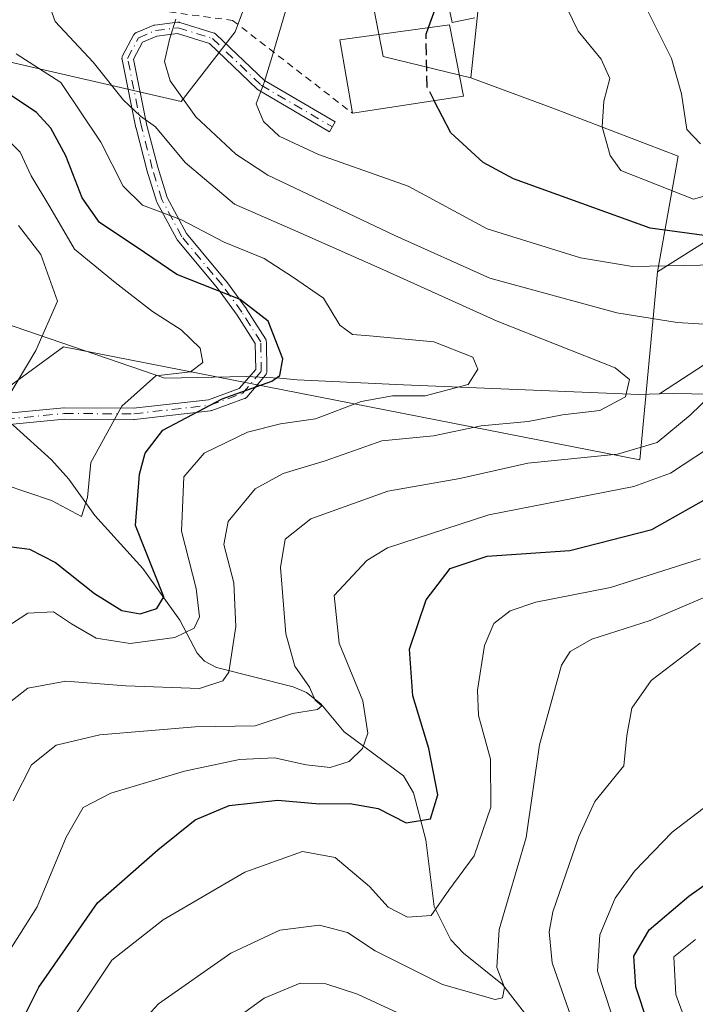
# Model space of a CAD drawing. Units: metres. Extents: x 623415 to 626839, y 4789704 to 4792074.
# Drawn here: x 624730 to 624827, y 4790619 to 4790760 of the extents above; entities that cross this region are included whole.
import ezdxf

# ---------------------------------------------------------------- set-up
doc = ezdxf.new("R2010")
doc.units = ezdxf.units.M
doc.header["$MEASUREMENT"] = 0
for name, pattern in [('DGN Style 2', [1.6480167562047852, 0.988810053722871, -0.6592067024819142]), ('DGN Style 3', [2.307223458686699, 1.648016756204785, -0.6592067024819142]), ('DGN Style 4', [2.6384748266838614, 1.318413404963828, -0.6592067024819142, 0.001648016756204785, -0.6592067024819142])]:
    doc.linetypes.add(name, pattern=pattern)
for name, color, linetype, lineweight in [('Alambrada', 7, 'DGN Style 2', 0), ('Arbolado forestal CxS', 92, 'Continuous', 0), ('Camino Cxs', 7, 'Continuous', 0), ('Camino eje', 30, 'DGN Style 4', 13), ('Corriente natural lineal', 142, 'Continuous', 13), ('Curva de nivel maestra', 30, 'Continuous', 30), ('Curva de nivel maestra oculto', 30, 'DGN Style 3', 30), ('Curva de nivel normal', 30, 'Continuous', 0), ('Edificación Cxs', 1, 'Continuous', 13), ('Pastizal CxS', 92, 'Continuous', 0)]:
    doc.layers.add(name, color=color, linetype=linetype, lineweight=lineweight)

msp = doc.modelspace()

# ---------------------------------------------------------------- linework, layer by layer
at = {"layer": 'Alambrada', "color": 7, "linetype": 'DGN Style 2', "lineweight": 0}
msp.add_polyline3d([(624678.9501, 4790847.0801, 498.7860999999976), (624687.1601, 4790793.5801, 498.809500000003), (624688.9301000005, 4790770.590100001, 500.4168999999966), (624695.8000999996, 4790767.1601, 501.403999999995), (624704.5900999998, 4790766.050100001, 503.0356000000029), (624735.4600999998, 4790763.110099999, 516.5442000000039), (624760.8400999998, 4790759.7601, 518.9541000000027), (624777.9801000003, 4790746.4901, 527.0859000000055)], dxfattribs=at)
at = {"layer": 'Arbolado forestal CxS', "color": 92, "linetype": 'Continuous', "lineweight": 0}
for points in [[(625036.4263000004, 4790929.492900001, 624.040399999998), (625015.7052999996, 4790908.5843, 621.7131999999983), (625007.8947000002, 4790855.043099999, 611.7737000000052), (625012.4017000003, 4790825.381899999, 609.9790000000066), (624998.6725000005, 4790813.9409, 606.488200000007), (624982.6557, 4790793.3477, 599.0672999999952), (624962.0626999997, 4790789.9147, 591.7939999999944), (624964.3509000001, 4790815.084899999, 595.5421999999963), (624960.8685, 4790824.852499999, 595.5078999999969), (624943.8613, 4790849.2897, 596.6686999999947), (624929.9376999997, 4790878.2379, 598.0687999999936), (624922.8542999999, 4790879.181100001, 596.3366999999998), (624905.1007000003, 4790881.544700001, 590.6775999999954), (624900.3290999997, 4790875.611099999, 587.2602999999945), (624894.7761000004, 4790868.705900001, 582.7973999999958), (624888.8287000004, 4790861.3103, 579.7887000000047), (624876.4358999999, 4790808.817700001, 574.1901999999973), (624896.8788999999, 4790780.599099999, 566.0727999999945), (624873.1142999995, 4790767.1395, 547.8263000000006), (624837.5796999997, 4790734.003900001, 527.171199999997), (624821.4841, 4790723.879100001, 522.3335999999981)], [(624568.1555000005, 4790879.058900001, 437.3524999999936), (624583.2216999996, 4790884.671900001, 446.7596999999951), (624594.9590999996, 4790878.8037, 453.4953999999998), (624593.7849000003, 4790865.892100001, 448.8656000000047), (624599.6529000001, 4790856.503500001, 451.6784999999945), (624607.8693000004, 4790850.634299999, 457.501900000003), (624616.0856999997, 4790843.592300001, 461.5806000000011), (624623.1278999997, 4790827.161499999, 462.9456000000064), (624626.6489000004, 4790810.7291, 461.8286999999983), (624630.1700999998, 4790795.471100001, 464.534799999994), (624624.5236999998, 4790778.6931, 459.8010000000068), (624619.5871000001, 4790762.031099999, 456.4272000000056), (624621.4382999997, 4790745.986500001, 459.7375000000029), (624633.1637000004, 4790736.112700001, 464.2005000000063), (624667.7301000003, 4790734.440099999, 479.7666000000027), (624686.5083, 4790737.961300001, 488.3260000000009), (624706.4609000003, 4790745.003500001, 496.4014000000025), (624720.3315000003, 4790751.530900001, 501.2008999999962), (624726.4140999997, 4790754.393300001, 504.6350999999996), (624753.4798999998, 4790748.155900001, 514.2112000000052), (624761.2259000001, 4790758.1271, 517.457899999994), (624762.0975000003, 4790760.5459, 517.8508000000002)], [(624778.0569000002, 4790776.694700001, 523.1941999999982), (624782.3183000004, 4790754.590700001, 524.0273000000016), (624794.8460999997, 4790751.543500001, 525.6738000000041), (624806.5711000003, 4790747.2237, 527.9334999999992), (624824.4732999997, 4790740.375499999, 533.3916000000027), (624821.4841, 4790723.879100001, 522.3335999999981), (624818.9757000003, 4790697.0109, 516.1530999999959), (624736.7100999998, 4790713.1691, 490.5718999999954), (624699.9382999997, 4790686.3191, 490.8552999999956), (624691.3809000002, 4790670.9297, 488.8959999999934), (624653.6085000001, 4790662.919700001, 497.5329000000056), (624589.2411000002, 4790682.9691, 502.3307999999961), (624588.0349000003, 4790710.7119, 488.383600000001), (624553.6568999998, 4790737.8519, 489.5026999999973)], [(624794.8460999997, 4790751.543500001, 525.6738000000041), (624782.3183000004, 4790754.590700001, 524.0273000000016), (624778.0569000002, 4790776.694700001, 523.1941999999982), (624767.4940999999, 4790775.521299999, 521.392200000002), (624762.0975000003, 4790760.5459, 517.8508000000002)], [(624619.5871000001, 4790762.031099999, 456.4272000000056), (624621.4382999997, 4790745.986500001, 459.7375000000029), (624633.1637000004, 4790736.112700001, 464.2005000000063), (624667.7301000003, 4790734.440099999, 479.7666000000027), (624686.5083, 4790737.961300001, 488.3260000000009), (624706.4609000003, 4790745.003500001, 496.4014000000025), (624720.3315000003, 4790751.530900001, 501.2008999999962), (624726.4140999997, 4790754.393300001, 504.6350999999996), (624753.4798999998, 4790748.155900001, 514.2112000000052), (624761.2259000001, 4790758.1271, 517.457899999994), (624762.0975000003, 4790760.5459, 517.8508000000002)], [(624794.8460999997, 4790751.543500001, 525.6738000000041), (624806.5711000003, 4790747.2237, 527.9334999999992), (624824.4732999997, 4790740.375499999, 533.3916000000027), (624821.4841, 4790723.879100001, 522.3335999999981)], [(624821.4841, 4790723.879100001, 522.3335999999981), (624818.9757000003, 4790697.0109, 516.1530999999959), (624736.7100999998, 4790713.1691, 490.5718999999954), (624699.9382999997, 4790686.3191, 490.8552999999956), (624691.3809000002, 4790670.9297, 488.8959999999934), (624653.6085000001, 4790662.919700001, 497.5329000000056), (624589.2411000002, 4790682.9691, 502.3307999999961), (624588.0349000003, 4790710.7119, 488.383600000001), (624553.6568999998, 4790737.8519, 489.5026999999973), (624537.3195000002, 4790735.032500001, 491.0981000000029)], [(624821.4841, 4790723.879100001, 522.3335999999981), (624818.9757000003, 4790697.0109, 516.1530999999959), (624736.7100999998, 4790713.1691, 490.5718999999954), (624699.9382999997, 4790686.3191, 490.8552999999956), (624691.3809000002, 4790670.9297, 488.8959999999934), (624653.6085000001, 4790662.919700001, 497.5329000000056), (624589.2411000002, 4790682.9691, 502.3307999999961), (624588.0349000003, 4790710.7119, 488.383600000001), (624553.6568999998, 4790737.8519, 489.5026999999973), (624537.3195000002, 4790735.032500001, 491.0981000000029)], [(624553.6568999998, 4790737.8519, 489.5026999999973), (624588.0349000003, 4790710.7119, 488.383600000001), (624589.2411000002, 4790682.9691, 502.3307999999961), (624653.6085000001, 4790662.919700001, 497.5329000000056), (624691.3809000002, 4790670.9297, 488.8959999999934), (624699.9382999997, 4790686.3191, 490.8552999999956), (624736.7100999998, 4790713.1691, 490.5718999999954), (624818.9757000003, 4790697.0109, 516.1530999999959), (624821.4841, 4790723.879100001, 522.3335999999981), (624837.5796999997, 4790734.003900001, 527.171199999997)]]:
    msp.add_polyline3d(points, dxfattribs=at)
at = {"layer": 'Camino Cxs', "color": 7, "linetype": 'Continuous', "lineweight": 0}
for points in [[(624795.4249999998, 4790760.1172, 527.0087000000058), (624792.1950000003, 4790759.437200001, 527.1113999999943), (624791.8652999997, 4790761.002900001, 526.2424000000028)], [(624795.4249999998, 4790760.1172, 527.0087000000058), (624792.1950000003, 4790759.437200001, 527.1113999999943), (624791.8652999997, 4790761.002900001, 526.2424000000028)], [(624728.2947000006, 4790703.626599999, 507.2002000000066), (624736.7346999999, 4790704.4266, 513.0515000000014), (624736.7901999997, 4790704.4299, 513.0622000000003), (624736.8134000005, 4790704.4301, 513.0676999999996), (624746.6966000004, 4790704.3903, 507.547000000006), (624757.4062000001, 4790705.6044, 505.1395000000048), (624761.7801999999, 4790707.1907, 506.0363000000071), (624764.1344999997, 4790709.9301, 508.2360000000045), (624764.0645000003, 4790713.6206, 508.8496000000014), (624761.4981000006, 4790717.660300001, 505.6371999999974), (624758.7001, 4790721.5163, 506.4946000000054), (624757.4576000003, 4790722.9856, 506.8910999999935), (624752.9659000002, 4790728.3676, 508.1664000000019), (624752.9170000004, 4790728.432600001, 508.1772000000056), (624752.875, 4790728.5023, 508.1965999999957), (624750.0350000003, 4790733.802300001, 509.6402999999991), (624750.0017999997, 4790733.872199999, 509.6438999999955), (624749.9754999997, 4790733.944900001, 509.653999999995), (624748.6155000003, 4790738.364900001, 509.9513000000007), (624748.6057000002, 4790738.3994, 509.9514000000054), (624747.0553000001, 4790744.381100001, 510.4839999999967), (624747.0461999997, 4790744.4209, 510.4948000000004), (624745.0662000002, 4790754.1709, 514.2069999999949), (624745.0591000002, 4790754.210899999, 514.2011999999959), (624745.0510999998, 4790754.290300001, 514.1913000000059), (624745.0510999998, 4790754.369999999, 514.1831999999995), (624745.0591000002, 4790754.4494, 514.1771000000008), (624745.0749000004, 4790754.527600001, 514.172900000005), (624745.0983999996, 4790754.603800001, 514.1707000000024), (624745.1294, 4790754.677300001, 514.1704999999929), (624745.1429000003, 4790754.704100001, 514.1708999999975), (624746.7028999999, 4790757.654100001, 514.2121999999945), (624746.7275, 4790757.6973, 514.2137999999978), (624746.7724000001, 4790757.7632, 514.2179999999935), (624746.8236999996, 4790757.824300001, 514.2241999999969), (624746.8808000004, 4790757.880000001, 514.2323999999935), (624746.9431999996, 4790757.9297, 514.242499999993), (624747.0100999996, 4790757.972999999, 514.2544000000053), (624747.0811000001, 4790758.009400001, 514.2679000000062), (624747.0982999997, 4790758.016899999, 514.2712999999932), (624749.5083, 4790759.036900001, 514.9668999999994), (624749.6135, 4790759.073000001, 515.000199999995), (624749.7226, 4790759.0942, 515.0356000000029), (624752.9644999999, 4790759.484400001, 516.1113000000041), (624753.0401999997, 4790759.489900001, 516.1367000000029), (624753.1199000003, 4790759.4879, 516.1635999999999), (624753.1990999999, 4790759.478, 516.1907000000066), (624753.2768000001, 4790759.460200001, 516.2173999999941), (624753.2961999997, 4790759.454500001, 516.2241000000067), (624758.1862000005, 4790757.944499999, 517.9688000000025), (624758.2424, 4790757.924799999, 517.9918999999937), (624758.3151000004, 4790757.892000001, 518.022100000002), (624758.4145000001, 4790757.831599999, 518.0638999999937), (624758.5040999996, 4790757.757300001, 518.1024000000034), (624765.3857000005, 4790751.153000001, 520.8524999999936), (624775.4837999997, 4790745.250800001, 525.5549000000028), (624774.6765000002, 4790743.8695, 525.0185999999958), (624764.4965000004, 4790749.819499999, 520.6765000000014), (624764.4179999996, 4790749.8718, 520.6413999999932), (624764.3461999996, 4790749.933, 520.607600000003), (624757.5329999998, 4790756.471700001, 517.837400000004), (624752.9868000001, 4790757.875499999, 516.1647999999988), (624750.0279000001, 4790757.519400001, 515.2130999999936), (624747.9841999998, 4790756.6544, 514.6674000000058), (624746.6911000004, 4790754.209000001, 514.5893999999971), (624748.6098999997, 4790744.760199999, 511.9532000000036), (624750.1501000002, 4790738.818299999, 511.8374999999942), (624751.4819, 4790734.489600001, 511.2115000000049), (624754.2467, 4790729.33, 509.9799999999959), (624758.6826999999, 4790724.014699999, 508.5004999999946), (624759.9419999998, 4790722.5255, 507.6502999999939), (624759.9776, 4790722.480000001, 507.6282999999967), (624762.8076, 4790718.58, 507.0932999999932), (624762.8211000003, 4790718.560799999, 507.1046000000061), (624762.8354000002, 4790718.539100001, 507.1159000000043), (624765.5354000004, 4790714.289100001, 510.9284999999945), (624765.5626999997, 4790714.242799999, 510.9624999999942), (624765.5972999996, 4790714.1709, 511.0037000000011), (624765.6245999997, 4790714.096000001, 511.0338000000047), (624765.6442999998, 4790714.0187, 511.0525999999954), (624765.6562000001, 4790713.9398, 511.0599999999977), (624765.6600000003, 4790713.875299999, 511.0577000000048), (624765.7400000002, 4790709.655300001, 509.8021000000008), (624765.7401000002, 4790709.640100001, 509.7958000000072), (624765.7362000003, 4790709.560500001, 509.7584000000061), (624765.7242999999, 4790709.4816, 509.7133000000031), (624765.7045999998, 4790709.404300001, 509.6612000000023), (624765.6772999996, 4790709.329399999, 509.6027000000031), (624765.6426999997, 4790709.2575, 509.5385999999999), (624765.6010999996, 4790709.1895, 509.4695000000065), (624765.5530000003, 4790709.1259, 509.3963999999978), (624765.5469000004, 4790709.1187, 509.3874999999971), (624762.8569, 4790705.988700001, 508.8119000000006), (624762.8086999999, 4790705.9375, 508.8364000000002), (624762.7489, 4790705.8847, 508.8488999999972), (624762.6842, 4790705.838099999, 508.8450000000012), (624762.6151000002, 4790705.7983, 508.8245000000024), (624762.5423999998, 4790705.765500001, 508.7881000000052), (624762.5229000002, 4790705.758099999, 508.7759999999981), (624757.8629000002, 4790704.0681, 507.7967999999965), (624757.7728000004, 4790704.041300001, 507.7712999999931), (624757.6803000001, 4790704.0252, 507.7272999999987), (624746.8302999996, 4790702.7952, 509.4949000000051), (624746.7999, 4790702.792400001, 509.497199999998), (624746.7368999999, 4790702.790200001, 509.4977000000072), (624736.8464000003, 4790702.83, 514.5608999999968), (624728.4874999998, 4790702.037699999, 507.0764999999956)], [(624728.2947000006, 4790703.626599999, 507.2002000000066), (624736.7346999999, 4790704.4266, 513.0515000000014), (624736.7901999997, 4790704.4299, 513.0622000000003), (624736.8134000005, 4790704.4301, 513.0676999999996), (624746.6966000004, 4790704.3903, 507.547000000006), (624757.4062000001, 4790705.6044, 505.1395000000048), (624761.7801999999, 4790707.1907, 506.0363000000071), (624764.1344999997, 4790709.9301, 508.2360000000045), (624764.0645000003, 4790713.6206, 508.8496000000014), (624761.4981000006, 4790717.660300001, 505.6371999999974), (624758.7001, 4790721.5163, 506.4946000000054), (624757.4576000003, 4790722.9856, 506.8910999999935), (624752.9659000002, 4790728.3676, 508.1664000000019), (624752.9170000004, 4790728.432600001, 508.1772000000056), (624752.875, 4790728.5023, 508.1965999999957), (624750.0350000003, 4790733.802300001, 509.6402999999991), (624750.0017999997, 4790733.872199999, 509.6438999999955), (624749.9754999997, 4790733.944900001, 509.653999999995), (624748.6155000003, 4790738.364900001, 509.9513000000007), (624748.6057000002, 4790738.3994, 509.9514000000054), (624747.0553000001, 4790744.381100001, 510.4839999999967), (624747.0461999997, 4790744.4209, 510.4948000000004), (624745.0662000002, 4790754.1709, 514.2069999999949), (624745.0591000002, 4790754.210899999, 514.2011999999959), (624745.0510999998, 4790754.290300001, 514.1913000000059), (624745.0510999998, 4790754.369999999, 514.1831999999995), (624745.0591000002, 4790754.4494, 514.1771000000008), (624745.0749000004, 4790754.527600001, 514.172900000005), (624745.0983999996, 4790754.603800001, 514.1707000000024), (624745.1294, 4790754.677300001, 514.1704999999929), (624745.1429000003, 4790754.704100001, 514.1708999999975), (624746.7028999999, 4790757.654100001, 514.2121999999945), (624746.7275, 4790757.6973, 514.2137999999978), (624746.7724000001, 4790757.7632, 514.2179999999935), (624746.8236999996, 4790757.824300001, 514.2241999999969), (624746.8808000004, 4790757.880000001, 514.2323999999935), (624746.9431999996, 4790757.9297, 514.242499999993), (624747.0100999996, 4790757.972999999, 514.2544000000053), (624747.0811000001, 4790758.009400001, 514.2679000000062), (624747.0982999997, 4790758.016899999, 514.2712999999932), (624749.5083, 4790759.036900001, 514.9668999999994), (624749.6135, 4790759.073000001, 515.000199999995), (624749.7226, 4790759.0942, 515.0356000000029), (624752.9644999999, 4790759.484400001, 516.1113000000041), (624753.0401999997, 4790759.489900001, 516.1367000000029), (624753.1199000003, 4790759.4879, 516.1635999999999), (624753.1990999999, 4790759.478, 516.1907000000066), (624753.2768000001, 4790759.460200001, 516.2173999999941), (624753.2961999997, 4790759.454500001, 516.2241000000067), (624758.1862000005, 4790757.944499999, 517.9688000000025), (624758.2424, 4790757.924799999, 517.9918999999937), (624758.3151000004, 4790757.892000001, 518.022100000002), (624758.4145000001, 4790757.831599999, 518.0638999999937), (624758.5040999996, 4790757.757300001, 518.1024000000034), (624765.3857000005, 4790751.153000001, 520.8524999999936), (624775.4837999997, 4790745.250800001, 525.5549000000028), (624774.6765000002, 4790743.8695, 525.0185999999958), (624764.4965000004, 4790749.819499999, 520.6765000000014), (624764.4179999996, 4790749.8718, 520.6413999999932), (624764.3461999996, 4790749.933, 520.607600000003), (624757.5329999998, 4790756.471700001, 517.837400000004), (624752.9868000001, 4790757.875499999, 516.1647999999988), (624750.0279000001, 4790757.519400001, 515.2130999999936), (624747.9841999998, 4790756.6544, 514.6674000000058), (624746.6911000004, 4790754.209000001, 514.5893999999971), (624748.6098999997, 4790744.760199999, 511.9532000000036), (624750.1501000002, 4790738.818299999, 511.8374999999942), (624751.4819, 4790734.489600001, 511.2115000000049), (624754.2467, 4790729.33, 509.9799999999959), (624758.6826999999, 4790724.014699999, 508.5004999999946), (624759.9419999998, 4790722.5255, 507.6502999999939), (624759.9776, 4790722.480000001, 507.6282999999967), (624762.8076, 4790718.58, 507.0932999999932), (624762.8211000003, 4790718.560799999, 507.1046000000061), (624762.8354000002, 4790718.539100001, 507.1159000000043), (624765.5354000004, 4790714.289100001, 510.9284999999945), (624765.5626999997, 4790714.242799999, 510.9624999999942), (624765.5972999996, 4790714.1709, 511.0037000000011), (624765.6245999997, 4790714.096000001, 511.0338000000047), (624765.6442999998, 4790714.0187, 511.0525999999954), (624765.6562000001, 4790713.9398, 511.0599999999977), (624765.6600000003, 4790713.875299999, 511.0577000000048), (624765.7400000002, 4790709.655300001, 509.8021000000008), (624765.7401000002, 4790709.640100001, 509.7958000000072), (624765.7362000003, 4790709.560500001, 509.7584000000061), (624765.7242999999, 4790709.4816, 509.7133000000031), (624765.7045999998, 4790709.404300001, 509.6612000000023), (624765.6772999996, 4790709.329399999, 509.6027000000031), (624765.6426999997, 4790709.2575, 509.5385999999999), (624765.6010999996, 4790709.1895, 509.4695000000065), (624765.5530000003, 4790709.1259, 509.3963999999978), (624765.5469000004, 4790709.1187, 509.3874999999971), (624762.8569, 4790705.988700001, 508.8119000000006), (624762.8086999999, 4790705.9375, 508.8364000000002), (624762.7489, 4790705.8847, 508.8488999999972), (624762.6842, 4790705.838099999, 508.8450000000012), (624762.6151000002, 4790705.7983, 508.8245000000024), (624762.5423999998, 4790705.765500001, 508.7881000000052), (624762.5229000002, 4790705.758099999, 508.7759999999981), (624757.8629000002, 4790704.0681, 507.7967999999965), (624757.7728000004, 4790704.041300001, 507.7712999999931), (624757.6803000001, 4790704.0252, 507.7272999999987), (624746.8302999996, 4790702.7952, 509.4949000000051), (624746.7999, 4790702.792400001, 509.497199999998), (624746.7368999999, 4790702.790200001, 509.4977000000072), (624736.8464000003, 4790702.83, 514.5608999999968), (624728.4874999998, 4790702.037699999, 507.0764999999956)]]:
    msp.add_polyline3d(points, dxfattribs=at)
at = {"layer": 'Camino eje', "color": 30, "linetype": 'DGN Style 4', "lineweight": 13}
msp.add_polyline3d([(624728.3701, 4790702.8301, 507.2811999999976), (624736.8101000005, 4790703.630100001, 513.805600000007), (624746.7401000002, 4790703.590100001, 508.5215999999928), (624757.5900999998, 4790704.8201, 506.4113999999972), (624762.2500999998, 4790706.5101, 507.429999999993), (624764.9401000004, 4790709.640100001, 508.976999999999), (624764.8601000002, 4790713.860099999, 509.9456000000064), (624762.1601, 4790718.110099999, 506.1909000000014), (624759.3300999999, 4790722.0101, 507.062699999995), (624758.0701000001, 4790723.5001, 507.6563000000024), (624753.5800999999, 4790728.880100001, 509.0567000000011), (624750.7401000002, 4790734.1801, 510.4064999999973), (624749.3800999997, 4790738.600099999, 510.8937000000006), (624747.8300999999, 4790744.5801, 511.1374999999971), (624745.8501000004, 4790754.3301, 514.3766000000032), (624747.4101, 4790757.280099999, 514.4057999999932), (624749.8201000001, 4790758.300100001, 515.1074999999983), (624753.0601000005, 4790758.690099999, 516.1662999999971), (624757.9501, 4790757.1801, 517.9219000000012), (624764.9001000002, 4790750.5101, 520.7436000000016), (624775.0800999999, 4790744.5601, 525.3222999999998)], dxfattribs=at)
at = {"layer": 'Corriente natural lineal', "color": 142, "linetype": 'Continuous', "lineweight": 13}
for points in [[(624821.7899000002, 4790706.441000001, 511.1190999999963), (624818.8400999998, 4790706.370100001, 510.4847000000009), (624785.2301000003, 4790707.7401, 502.3470999999991), (624770.0601000005, 4790708.4301, 500.2710999999982), (624767.5701000001, 4790708.671200001, 499.3473999999987), (624762.7698999997, 4790708.9384, 497.4413000000059), (624751.1801000005, 4790708.700099999, 494.1496999999945), (624728.1501000002, 4790716.600099999, 486.0388999999996), (624725.7500999998, 4790717.640100001, 484.7972000000009), (624718.5800999999, 4790719.4301, 482.0703999999969), (624713.7100999998, 4790720.2401, 480.2856999999931), (624708.6201, 4790720.4901, 478.8908999999985), (624706.9884000003, 4790720.4672, 478.479800000001)], [(624805.4512999998, 4790614.250399999, 537.8378999999986), (624799.3833999997, 4790622.141600001, 534.9640999999974), (624793.7929999996, 4790626.576300001, 531.9688000000025), (624791.9924999997, 4790628.5097, 530.8062999999966), (624789.6096999999, 4790633.240300001, 529.782600000006), (624788.4215000002, 4790642.777899999, 525.3669999999984), (624786.6688999999, 4790649.4901, 522.9069000000018), (624785.2605, 4790651.9022, 522.3901000000042), (624776.7718000002, 4790658.177200001, 516.8999999999943), (624773.4177000001, 4790662.1733, 515.2293999999965), (624771.4079999998, 4790663.813800001, 514.4584000000032), (624769.5061999997, 4790664.635600001, 513.7356), (624758.5481000004, 4790667.364, 508.3009000000021), (624756.8296999997, 4790668.260199999, 506.9664000000049), (624755.7596000005, 4790669.4341, 505.741200000004), (624753.3244000003, 4790674.131899999, 501.9799999999959), (624748.0016999999, 4790681.514400001, 499.1748999999982), (624741.1761999996, 4790689.079, 495.8582000000025), (624737.4578999998, 4790694.269500001, 493.8095999999932), (624734.9963999996, 4790697.024599999, 492.9109000000026), (624729.5349000003, 4790701.9812, 490.4109000000026), (624723.2281, 4790705.5472, 488.053700000004), (624720.3617000004, 4790707.7437, 486.5636999999988), (624706.9884000003, 4790720.4672, 478.479800000001)], [(624836.8446000004, 4790716.263, 515.9809999999999), (624821.7899000002, 4790706.441000001, 511.1190999999963)], [(624913.1601, 4790697.4901, 552.1478999999963), (624888.9901000002, 4790699.1501, 544.6965999999958), (624876.8901000004, 4790698.920100001, 537.0244999999995), (624866.3000999996, 4790697.5101, 529.7293999999965), (624858.3701, 4790701.120100001, 524.5215999999928), (624849.1801000005, 4790706.0001, 520.5089000000007), (624823.8300999999, 4790706.4901, 511.7051000000066), (624821.7899000002, 4790706.441000001, 511.1190999999963)]]:
    msp.add_polyline3d(points, dxfattribs=at)
at = {"layer": 'Curva de nivel maestra', "color": 30, "linetype": 'Continuous', "lineweight": 30, "flags": 128}
for points, elevation in [([(624791.1100000005, 4790765.1501), (624788.7518999996, 4790758.687200001)], 525), ([(624729.2699999996, 4790684.610099999), (624731.8399999999, 4790684.270099999), (624735.5499999998, 4790682.350099999), (624741.1100000005, 4790677.9301), (624745.0099999999, 4790675.530099999), (624747.6600000003, 4790675.030099999), (624750.04, 4790675.790100001), (624751.0099999999, 4790677.450099999), (624747, 4790687.6601), (624747.5300000003, 4790694.9901), (624748.3399999999, 4790697.950099999), (624750.9000000004, 4790701.280099999), (624759.3399999999, 4790705.7301), (624766.4400000004, 4790708.2601), (624767.5800000001, 4790709.0701), (624768, 4790711.440099999), (624765.9199999999, 4790716.8201), (624761.9299999997, 4790719.9001), (624752.9000000004, 4790723.460100001), (624747.0899999999, 4790727.440099999), (624741.8600000005, 4790730.920100001), (624739.3700000001, 4790734.4301), (624737.0300000003, 4790740.420100001), (624734.9000000004, 4790744.380100001), (624732.8600000005, 4790746.610099999), (624728.2400000002, 4790749.720100001)], 500), ([(624829.9199999999, 4790728.790100001), (624820.4400000004, 4790730.100099999), (624800.9400000004, 4790737.120100001), (624796.6100000005, 4790739.4801), (624792.0099999999, 4790743.720100001), (624789.6308000004, 4790748.2774)], 525), ([(624730.4699999997, 4790616.3101), (624733.1900000004, 4790621.720100001), (624741.5300000003, 4790633.7601), (624750.1900000004, 4790641.3301), (624755.5199999996, 4790645.630100001), (624760.3700000001, 4790647.6801), (624767.29, 4790648.440099999), (624773.2699999996, 4790647.920100001), (624777.5999999996, 4790647.9801), (624781.5999999996, 4790647.2301), (624785.5999999996, 4790645.1801), (624789.0899999999, 4790645.7601), (624790.1299999999, 4790649.220100001), (624788.8600000005, 4790655.800100001), (624786.5700000003, 4790663.3201), (624786.0899999999, 4790669.9901), (624788.4699999997, 4790677.050100001), (624791.9100000003, 4790681.5101), (624797.2000000002, 4790683.2601), (624808.9800000006, 4790684.100099999), (624820.6799999997, 4790687.090100001), (624829.9699999997, 4790692.3201)], 525), ([(624821.8700000001, 4790611.2501), (624818.4000000004, 4790621.780099999), (624818.1399999997, 4790626.190099999), (624820.3200000003, 4790629.9301), (624825.9900000002, 4790634.7401), (624835.0199999996, 4790641.170100001)], 550)]:
    msp.add_lwpolyline(points, dxfattribs=dict(at, elevation=elevation))
at = {"layer": 'Curva de nivel maestra oculto', "color": 30, "linetype": 'DGN Style 3', "lineweight": 30, "elevation": 525, "flags": 128}
msp.add_lwpolyline([(624788.7518999996, 4790758.687200001), (624788.4100000003, 4790757.7501), (624788.5800000001, 4790750.290100001), (624789.6308000004, 4790748.2774)], dxfattribs=at)
at = {"layer": 'Curva de nivel normal', "color": 30, "linetype": 'Continuous', "lineweight": 0, "flags": 128}
for points, elevation in [([(624734.4299999997, 4790762.680000001), (624735.5199999996, 4790759.619999999), (624740.9400000004, 4790753.810000001), (624745.2800000003, 4790748.380000001), (624747.7000000002, 4790746.100000001), (624749.8200000003, 4790744.550000001), (624754.0599999997, 4790739.460000001), (624761.0999999996, 4790733.539999999), (624770.1399999997, 4790729.550000001), (624782.2699999996, 4790724.199999999), (624798.5999999996, 4790716.810000001), (624815.4699999997, 4790710.16), (624817.5099999999, 4790708.49), (624816.9400000004, 4790706.01), (624813.2699999996, 4790704.07), (624807.9600000001, 4790703.439999999), (624803.04, 4790702.480000001), (624796.3099999997, 4790701.859999999), (624789.5, 4790700.470000001), (624782.1399999997, 4790699.720000001), (624774.0700000003, 4790696.880000001), (624768.0599999997, 4790695.08), (624764.0700000003, 4790692.869999999), (624760.2100000001, 4790688.210000001), (624759.5999999996, 4790684.92), (624761.0199999996, 4790679.480000001), (624761.3200000003, 4790673.210000001), (624760.29, 4790666.710000001), (624759.4699999997, 4790665.460000001), (624756.1100000005, 4790664.390000001), (624745.5999999996, 4790664.76), (624737.0099999999, 4790665.42), (624731.5999999996, 4790664.41), (624726.8099999997, 4790660.720000001)], 510), ([(624807.7800000003, 4790763.17), (624810.1900000004, 4790758.24), (624813.4600000001, 4790754.24), (624814.7199999997, 4790751.449999999), (624813.8200000003, 4790748.220000001), (624813.5899999999, 4790744.539999999), (624814.7599999999, 4790740.470000001), (624816.2599999999, 4790738.310000001), (624826.6299999999, 4790734.220000001), (624831.2199999997, 4790735.539999999)], 530), ([(624819.5, 4790762.33), (624823.4800000006, 4790754.33), (624824.9100000003, 4790749.279999999), (624825.6699999999, 4790744.180000001), (624827.6200000001, 4790742.109999999)], 535), ([(624768.4500000002, 4790761.230000001), (624766.4500000002, 4790754.449999999), (624765.3399999999, 4790750.91), (624764.2000000002, 4790747.82), (624765.2599999999, 4790745.32), (624767.4800000006, 4790743.210000001), (624773.0899999999, 4790740.600000001), (624785.9199999999, 4790736.08), (624797.2000000002, 4790730.02), (624810.5099999999, 4790725.880000001), (624817.9500000002, 4790724.619999999), (624834.8399999999, 4790724.970000001)], 520), ([(624830.4800000006, 4790716.27), (624824.3200000003, 4790716.65), (624815.7100000001, 4790718), (624797.5800000001, 4790722.960000001), (624783.9900000002, 4790729.060000001), (624765.8899999997, 4790737.65), (624761.3200000003, 4790740.65), (624755.5999999996, 4790746), (624751.9500000002, 4790751.119999999), (624751.1399999997, 4790753.91), (624751.8300000001, 4790757.050000001), (624752.7400000002, 4790759.949999999)], 515), ([(624725.9299999997, 4790671.460000001), (624731.5999999996, 4790675.140000001), (624735.2599999999, 4790675.34), (624737.8600000005, 4790673.609999999), (624741.3600000005, 4790671.560000001), (624746.2100000001, 4790670.810000001), (624752.5999999996, 4790671.66), (624755.3700000001, 4790673), (624756.1100000005, 4790674.630000001), (624755.6399999997, 4790678.640000001), (624753.54, 4790686.850000001), (624753.8600000005, 4790694.609999999), (624756.79, 4790697.980000001), (624762.9800000006, 4790700.970000001), (624767.7000000002, 4790702.17), (624772.7000000002, 4790702.880000001), (624779.1900000004, 4790705.359999999), (624783.6500000004, 4790706.180000001), (624788.3300000001, 4790706.16), (624794.4900000002, 4790707.789999999), (624795.8700000001, 4790709.949999999), (624795.1399999997, 4790711.66), (624789.5700000003, 4790713.869999999), (624780.3700000001, 4790714.720000001), (624777.9699999997, 4790714.930000001), (624776.1600000003, 4790716.25), (624773.8099999997, 4790720.100000001), (624769.4000000004, 4790723.130000001), (624765.3600000005, 4790725.77), (624759.6500000004, 4790728.100000001), (624753.5499999998, 4790731.279999999), (624747.9800000006, 4790733.369999999), (624745.2000000002, 4790736.07), (624742.04, 4790742.359999999), (624736.3300000001, 4790750.869999999), (624729.9400000004, 4790755)], 505), ([(624727.7400000002, 4790743.720000001), (624730.5, 4790740.939999999), (624732.0999999996, 4790737.550000001), (624734.7400000002, 4790733.15), (624738.25, 4790727.09), (624744.0800000001, 4790722.32), (624749.4000000004, 4790718.220000001), (624753.4900000002, 4790715.57), (624756.2300000006, 4790712.960000001), (624756.6100000005, 4790710.930000001), (624754.8099999997, 4790709.59), (624749.8799999999, 4790708.99), (624745.0300000003, 4790704.680000001), (624740.5899999999, 4790696.66), (624740.1399999997, 4790691.66), (624739.2599999999, 4790688.949999999), (624734.9800000006, 4790691.220000001), (624728.2400000002, 4790693.52)], 495), ([(624730.2800000003, 4790730.49), (624733.4600000001, 4790726.350000001), (624735.8600000005, 4790719.66), (624732.7300000006, 4790712.619999999), (624728.7699999996, 4790705.9)], 490), ([(624729.5099999999, 4790648.32), (624732.1200000001, 4790653.480000001), (624735.6600000003, 4790656.300000001), (624741.8799999999, 4790657.779999999), (624755.5199999996, 4790658.91), (624764.0599999997, 4790659.050000001), (624769.4000000004, 4790660.800000001), (624772.9699999997, 4790661.4), (624773.5700000003, 4790661.9), (624772.6500000004, 4790662.710000001), (624771.8099999997, 4790664.57), (624769.7400000002, 4790667.58), (624768.4400000004, 4790672.199999999), (624767.6600000003, 4790681.630000001), (624768.3300000001, 4790685.699999999), (624772.0199999996, 4790688.59), (624783.0199999996, 4790692.560000001), (624793.2800000003, 4790694.380000001), (624802.9900000002, 4790696.529999999), (624815.7999999998, 4790697.82), (624821.4600000001, 4790699.51), (624826.1500000004, 4790703.390000001), (624835.5599999997, 4790712.51)], 515), ([(624830.4600000001, 4790699.800000001), (624823.3700000001, 4790695.109999999), (624818.1399999997, 4790693.210000001), (624797.4199999999, 4790689.189999999), (624782.9400000004, 4790684.470000001), (624779.9900000002, 4790682.630000001), (624775.3399999999, 4790677.66), (624776.0599999997, 4790670.84), (624779.4400000004, 4790662.609999999), (624780.1399999997, 4790658.02), (624779.3700000001, 4790655.82), (624777.4800000006, 4790653.970000001), (624774.79, 4790653.119999999), (624771.3399999999, 4790653.460000001), (624766.8200000003, 4790654.470000001), (624761.8300000001, 4790654.220000001), (624753.9900000002, 4790652.59), (624743.4800000006, 4790649.42), (624739.5300000003, 4790647.41), (624737.0599999997, 4790643.140000001), (624732.9199999999, 4790633.189999999), (624728.9600000001, 4790626.859999999), (624722.6500000004, 4790620.25), (624721.2100000001, 4790619.100000001)], 520), ([(624827.6299999999, 4790682.9), (624814.7999999998, 4790678.800000001), (624804.1200000001, 4790676.680000001), (624800.4500000002, 4790675.480000001), (624798.1500000004, 4790673.66), (624796.8200000003, 4790670.529999999), (624795.7999999998, 4790664.119999999), (624795.9600000001, 4790660.539999999), (624797.6600000003, 4790654.279999999), (624797.7300000006, 4790647.439999999), (624795.3099999997, 4790640.5), (624791.7000000002, 4790635.609999999), (624789.2100000001, 4790631.980000001), (624785.8099999997, 4790631.730000001), (624783.04, 4790633.16), (624780.3899999997, 4790636.100000001), (624775.4699999997, 4790640.27), (624770.8200000003, 4790641.130000001), (624762.5999999996, 4790638.180000001), (624750.9299999997, 4790631.359999999), (624743.5999999996, 4790625.59), (624737.6799999997, 4790616.76)], 530), ([(624832.1399999997, 4790679.100000001), (624820.4400000004, 4790674.100000001), (624812.1100000005, 4790671.439999999), (624809.0199999996, 4790669.640000001), (624807.7999999998, 4790667.689999999), (624804.6600000003, 4790656.32), (624802.7400000002, 4790643.109999999), (624798.9100000003, 4790629.949999999), (624798.5599999997, 4790624.529999999), (624799.6799999997, 4790621.699999999), (624799.3499999996, 4790620.230000001), (624798.3099999997, 4790619.960000001), (624790.7999999998, 4790622.100000001), (624781.1900000004, 4790626.91), (624777.2599999999, 4790629.539999999), (624773.2699999996, 4790630.609999999), (624767.5999999996, 4790629.859999999), (624760.5999999996, 4790626.58), (624750.2699999996, 4790619.350000001), (624744.5, 4790613.100000001)], 535), ([(624827.6100000005, 4790670.850000001), (624820.6200000001, 4790665.5), (624817.8600000005, 4790661.59), (624817.1399999997, 4790657.66), (624816.6799999997, 4790653.32), (624812.5599999997, 4790648.24), (624810.29, 4790643.24), (624806.5800000001, 4790632.5), (624806.0199999996, 4790629.66), (624806.4800000006, 4790625.220000001), (624809.2000000002, 4790617.480000001)], 540), ([(624829.0300000003, 4790648.01), (624823.5999999996, 4790643.880000001), (624818.2199999997, 4790638.310000001), (624815.4800000006, 4790634.430000001), (624813.2599999999, 4790629.189999999), (624812.9299999997, 4790624.02), (624814.9900000002, 4790617.77)], 545), ([(624826.9400000004, 4790628.539999999), (624823.8399999999, 4790626.07), (624824.0999999996, 4790620.689999999), (624828.8700000001, 4790607.67)], 555), ([(624787.6100000005, 4790616.619999999), (624778.6900000004, 4790620.74), (624774.1500000004, 4790622.199999999), (624770.4900000002, 4790622.300000001), (624765.3600000005, 4790620.17), (624754.7800000003, 4790612.51)], 540)]:
    msp.add_lwpolyline(points, dxfattribs=dict(at, elevation=elevation))
at = {"layer": 'Edificación Cxs', "color": 1, "linetype": 'Continuous', "lineweight": 13, "extrusion": (-0.4498739579021649, -0.06901475490627679, 0.8904214651538157), "elevation": -611234.2089507245, "flags": 128}
msp.add_lwpolyline([(-4640610.552008941, 1196983.40255319), (-4640610.552008942, 1196965.405111825)], dxfattribs=at)
at = {"layer": 'Edificación Cxs', "color": 1, "linetype": 'Continuous', "lineweight": 13}
msp.add_polyline3d([(624777.9801000003, 4790746.4901, 527.0859000000055), (624776.1401000004, 4790756.9901, 527.1355999999942), (624791.8201000001, 4790759.100099999, 527.2372000000032), (624793.8201000001, 4790748.920100001, 535.2771999999968)], dxfattribs=at)
msp.add_3dface([(624793.8201000001, 4790748.920100001, 535.2771999999968), (624777.9801000003, 4790746.4901, 535.2771999999968), (624776.1401000004, 4790756.9901, 535.2771999999968), (624791.8201000001, 4790759.100099999, 535.2771999999968)], dxfattribs=at)
at = {"layer": 'Pastizal CxS', "color": 92, "linetype": 'Continuous', "lineweight": 0}
for points in [[(625036.4263000004, 4790929.492900001, 624.040399999998), (625015.7052999996, 4790908.5843, 621.7131999999983), (625007.8947000002, 4790855.043099999, 611.7737000000052), (625012.4017000003, 4790825.381899999, 609.9790000000066), (624998.6725000005, 4790813.9409, 606.488200000007), (624982.6557, 4790793.3477, 599.0672999999952), (624962.0626999997, 4790789.9147, 591.7939999999944), (624964.3509000001, 4790815.084899999, 595.5421999999963), (624960.8685, 4790824.852499999, 595.5078999999969), (624943.8613, 4790849.2897, 596.6686999999947), (624929.9376999997, 4790878.2379, 598.0687999999936), (624922.8542999999, 4790879.181100001, 596.3366999999998), (624905.1007000003, 4790881.544700001, 590.6775999999954), (624900.3290999997, 4790875.611099999, 587.2602999999945), (624894.7761000004, 4790868.705900001, 582.7973999999958), (624888.8287000004, 4790861.3103, 579.7887000000047), (624876.4358999999, 4790808.817700001, 574.1901999999973), (624896.8788999999, 4790780.599099999, 566.0727999999945), (624873.1142999995, 4790767.1395, 547.8263000000006), (624837.5796999997, 4790734.003900001, 527.171199999997), (624821.4841, 4790723.879100001, 522.3335999999981)], [(624568.1555000005, 4790879.058900001, 437.3524999999936), (624583.2216999996, 4790884.671900001, 446.7596999999951), (624594.9590999996, 4790878.8037, 453.4953999999998), (624593.7849000003, 4790865.892100001, 448.8656000000047), (624599.6529000001, 4790856.503500001, 451.6784999999945), (624607.8693000004, 4790850.634299999, 457.501900000003), (624616.0856999997, 4790843.592300001, 461.5806000000011), (624623.1278999997, 4790827.161499999, 462.9456000000064), (624626.6489000004, 4790810.7291, 461.8286999999983), (624630.1700999998, 4790795.471100001, 464.534799999994), (624624.5236999998, 4790778.6931, 459.8010000000068), (624619.5871000001, 4790762.031099999, 456.4272000000056), (624621.4382999997, 4790745.986500001, 459.7375000000029), (624633.1637000004, 4790736.112700001, 464.2005000000063), (624667.7301000003, 4790734.440099999, 479.7666000000027), (624686.5083, 4790737.961300001, 488.3260000000009), (624706.4609000003, 4790745.003500001, 496.4014000000025), (624720.3315000003, 4790751.530900001, 501.2008999999962), (624726.4140999997, 4790754.393300001, 504.6350999999996), (624753.4798999998, 4790748.155900001, 514.2112000000052), (624761.2259000001, 4790758.1271, 517.457899999994), (624762.0975000003, 4790760.5459, 517.8508000000002)], [(624794.8460999997, 4790751.543500001, 525.6738000000041), (624782.3183000004, 4790754.590700001, 524.0273000000016), (624778.0569000002, 4790776.694700001, 523.1941999999982), (624767.4940999999, 4790775.521299999, 521.392200000002), (624762.0975000003, 4790760.5459, 517.8508000000002)], [(624796.0802999996, 4790763.2685, 526.0546000000032), (624794.8460999997, 4790751.543500001, 525.6738000000041), (624782.3183000004, 4790754.590700001, 524.0273000000016), (624778.0569000002, 4790776.694700001, 523.1941999999982)], [(624762.0975000003, 4790760.5459, 517.8508000000002), (624761.2259000001, 4790758.1271, 517.457899999994), (624753.4798999998, 4790748.155900001, 514.2112000000052), (624726.4140999997, 4790754.393300001, 504.6350999999996), (624720.3315000003, 4790751.530900001, 501.2008999999962), (624706.4609000003, 4790745.003500001, 496.4014000000025), (624686.5083, 4790737.961300001, 488.3260000000009), (624667.7301000003, 4790734.440099999, 479.7666000000027), (624633.1637000004, 4790736.112700001, 464.2005000000063), (624621.4382999997, 4790745.986500001, 459.7375000000029), (624619.5871000001, 4790762.031099999, 456.4272000000056)], [(624837.5796999997, 4790734.003900001, 527.171199999997), (624821.4841, 4790723.879100001, 522.3335999999981), (624824.4732999997, 4790740.375499999, 533.3916000000027), (624806.5711000003, 4790747.2237, 527.9334999999992), (624794.8460999997, 4790751.543500001, 525.6738000000041), (624796.0802999996, 4790763.2685, 526.0546000000032)], [(624794.8460999997, 4790751.543500001, 525.6738000000041), (624796.0802999996, 4790763.2685, 526.0546000000032)], [(624794.8460999997, 4790751.543500001, 525.6738000000041), (624806.5711000003, 4790747.2237, 527.9334999999992), (624824.4732999997, 4790740.375499999, 533.3916000000027), (624821.4841, 4790723.879100001, 522.3335999999981)]]:
    msp.add_polyline3d(points, dxfattribs=at)

doc.saveas('drawing.dxf')
